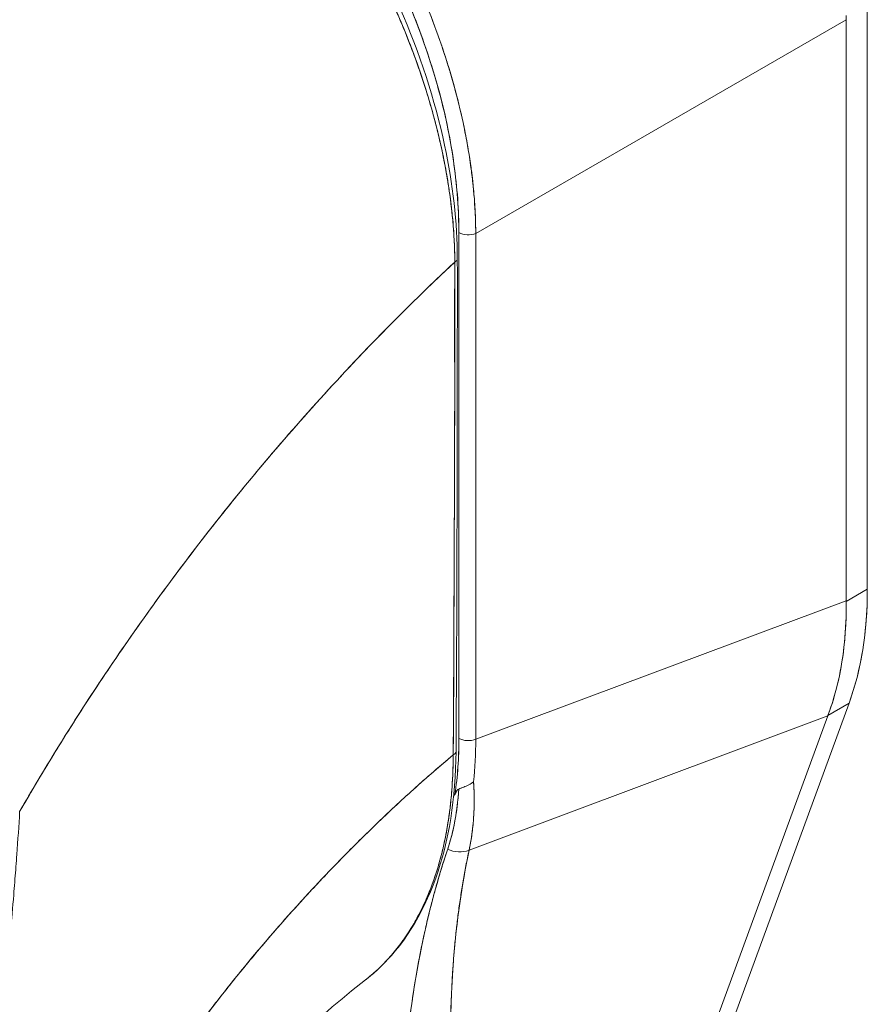
# Model space of a CAD drawing. Units: inches. Extents: x 4 to 175, y 4 to 111.
# Drawn here: x 166 to 167, y 87 to 88 of the extents above; entities that cross this region are included whole.
import ezdxf

# ---------------------------------------------------------------- set-up
doc = ezdxf.new("R2010")
doc.units = ezdxf.units.IN
doc.header["$LTSCALE"] = 10.666667
doc.header["$MEASUREMENT"] = 0
doc.layers.add('Visible (ANSI)', color=7, linetype='Continuous', lineweight=13)

msp = doc.modelspace()

# ---------------------------------------------------------------- linework, layer by layer
at = {"layer": 'Visible (ANSI)'}
for p, q in [((167.4999, 87.4404), (167.4999, 88.3178)), ((167.4999, 88.3178), (167.4999, 87.4404)), ((166.9132, 87.9732), (167.4683, 88.2932)), ((167.4683, 88.2932), (166.9132, 87.9732)), ((167.4683, 87.4233), (167.4683, 88.2932)), ((167.4683, 88.2932), (167.4683, 87.4233)), ((167.4359, 88.2745), (167.4359, 88.2745)), ((167.4498, 88.2825), (167.4498, 88.2825)), ((167.4498, 88.2825), (167.4498, 88.2825)), ((167.3663, 88.2344), (167.3663, 88.2344)), ((167.3524, 88.2264), (167.3524, 88.2264)), ((166.9069, 88.065), (166.9069, 88.0651)), ((166.888, 87.9744), (166.888, 87.2171)), ((166.888, 87.2171), (166.888, 87.9744)), ((166.9132, 87.9732), (166.9132, 87.2158)), ((166.9132, 87.2158), (166.9132, 87.9732)), ((166.9132, 87.7364), (166.9132, 87.7364)), ((166.9132, 87.6762), (166.9132, 87.6762)), ((167.4999, 87.4404), (167.4683, 87.4222)), ((167.4683, 87.4222), (167.4999, 87.4404)), ((166.9132, 87.2158), (167.4683, 87.4233)), ((167.4683, 87.4233), (166.9132, 87.2158)), ((167.4683, 87.4233), (167.4683, 87.4222)), ((167.1233, 86.3174), (167.4725, 87.2698)), ((167.4725, 87.2698), (167.1233, 86.3174)), ((167.4409, 87.2516), (167.4725, 87.2698)), ((167.4725, 87.2698), (167.4409, 87.2516)), ((166.9032, 87.0499), (167.4406, 87.2508)), ((167.4406, 87.2508), (166.9032, 87.0499)), ((167.0931, 86.3028), (167.4406, 87.2508)), ((167.4406, 87.2508), (167.0931, 86.3028)), ((167.4409, 87.2516), (167.4406, 87.2508)), ((167.395, 87.2337), (167.395, 87.2337))]:
    msp.add_line(p, q, dxfattribs=at)
msp.add_arc((166.893, 87.6143), 0.0197, 255.1186, 255.1214, dxfattribs=at)
for centre, major_axis, ratio, start_param, end_param in [((166.3933, 88.2421), (-0.3438, 0.5971), 0.595799, 3.944132, 5.48476), ((167.5595, 88.3457), (-0.0644, -0.1118), 0.578093, 5.43459, 5.495672), ((166.808, 88.0628), (0.2273, -0.3947), 0.578093, 1.281147, 1.281149), ((166.9019, 87.9824), (0.0197, 0), 0.575862, 3.926991, 5.323254), ((166.9019, 87.9824), (-0.0197, 0), 0.575862, 0.785399, 2.181662), ((166.8738, 87.9354), (0.0118, 0), 0.575662, 5.457894, 6.283184), ((166.8738, 87.9354), (0.0118, 0), 0.575662, 5.457894, 6.283184), ((166.893, 87.6143), (-0.0197, 0), 0.575862, 1.311066, 1.311116), ((166.893, 87.6143), (0.0197, 0), 0.575862, 4.452659, 4.452708), ((166.893, 87.4855), (0.0098, 0.0171), 0.578093, 1.15509, 1.155162), ((166.893, 87.4855), (0.0197, 0), 0.575862, 4.452659, 4.452708), ((167.0121, 87.7213), (0.3443, -0.5978), 0.578093, 0.450624, 0.787365), ((166.9518, 87.684), (-0.3819, 0.5729), 0.607166, 3.553004, 3.890432), ((166.8618, 87.3687), (0.0699, -0.1214), 0.578093, 5.766893, 5.766903), ((166.5482, 87.4014), (0.191, -0.4893), 0.574368, 0.787271, 0.973776), ((166.3841, 87.5544), (0.3726, -0.6363), 0.533037, 0.585326, 0.737546), ((166.8095, 87.3385), (0.0699, -0.1213), 0.578093, 0.131558, 0.131574), ((166.9019, 87.2251), (0.0197, 0), 0.575862, 3.926992, 5.323254), ((166.9019, 87.2251), (-0.0197, 0), 0.575862, 0.785398, 2.181662), ((166.4216, 87.5017), (-0.3457, 0.607), 0.575797, 3.816736, 3.931573), ((166.4216, 87.5017), (0.3457, -0.607), 0.575805, 0.675135, 0.789973), ((166.8719, 87.1977), (0.0118, -0.0001), 0.57969, 5.407124, 6.283181), ((166.8719, 87.1977), (0.0118, -0.0001), 0.57969, 5.407124, 6.283181), ((166.2945, 87.7663), (0.4519, -0.7847), 0.578093, 0.370537, 0.378759), ((166.8857, 87.0751), (0.0319, -0.0097), 0.823046, 4.497272, 5.516634), ((166.8857, 87.0751), (-0.0319, 0.0097), 0.823045, 1.355679, 2.375041), ((166.8095, 86.9363), (0.0699, -0.1213), 0.578093, 1.443079, 1.44595), ((166.8618, 86.9664), (0.0698, -0.1213), 0.578093, 5.139707, 5.139723)]:
    msp.add_ellipse(centre, major_axis=major_axis, ratio=ratio, start_param=start_param, end_param=end_param, dxfattribs=at)
for points, knots in [([(166.4197, 88.8279), (166.4264, 88.824), (166.4331, 88.8199), (166.4398, 88.8157), (166.4484, 88.8103), (166.457, 88.8047), (166.4655, 88.7988), (166.474, 88.793), (166.4825, 88.7869), (166.491, 88.7805), (166.4995, 88.7742), (166.5079, 88.7676), (166.5163, 88.7609), (166.5246, 88.7541), (166.5329, 88.7471), (166.5412, 88.7399), (166.5494, 88.7328), (166.5576, 88.7254), (166.5657, 88.7178), (166.5738, 88.7102), (166.5819, 88.7024), (166.5898, 88.6945), (166.596, 88.6883), (166.6021, 88.682), (166.6081, 88.6757), (166.6099, 88.6738), (166.6117, 88.6719), (166.6134, 88.67), (166.6212, 88.6617), (166.6289, 88.6532), (166.6365, 88.6446), (166.6441, 88.6359), (166.6516, 88.6271), (166.6589, 88.6181), (166.6663, 88.6092), (166.6736, 88.6), (166.6807, 88.5908), (166.6878, 88.5815), (166.6949, 88.5721), (166.7018, 88.5626), (166.7087, 88.5531), (166.7154, 88.5434), (166.7221, 88.5336), (166.7287, 88.5238), (166.7352, 88.5139), (166.7416, 88.5039), (166.748, 88.4939), (166.7542, 88.4838), (166.7602, 88.4736), (166.763, 88.469), (166.7657, 88.4644), (166.7684, 88.4597), (166.7717, 88.4541), (166.7749, 88.4485), (166.778, 88.4428), (166.7838, 88.4324), (166.7894, 88.422), (166.7948, 88.4114), (166.8003, 88.4009), (166.8056, 88.3903), (166.8107, 88.3797), (166.8158, 88.369), (166.8208, 88.3583), (166.8255, 88.3476), (166.8303, 88.3368), (166.8349, 88.326), (166.8393, 88.3152), (166.8437, 88.3043), (166.848, 88.2935), (166.852, 88.2826), (166.8561, 88.2717), (166.8599, 88.2608), (166.8636, 88.2499), (166.8673, 88.239), (166.8708, 88.2281), (166.8741, 88.2172), (166.8745, 88.2157), (166.8749, 88.2143), (166.8754, 88.2128), (166.8782, 88.2034), (166.8808, 88.1939), (166.8833, 88.1845), (166.8862, 88.1736), (166.8889, 88.1628), (166.8914, 88.152), (166.8939, 88.1411), (166.8961, 88.1303), (166.8982, 88.1196), (166.9003, 88.1089), (166.9021, 88.0982), (166.9038, 88.0875), (166.9054, 88.0769), (166.9068, 88.0663), (166.9081, 88.0558), (166.9093, 88.0453), (166.9103, 88.0349), (166.9111, 88.0246), (166.9119, 88.0142), (166.9124, 88.004), (166.9128, 87.9939), (166.913, 87.9869), (166.9131, 87.98), (166.9132, 87.9732)], [0, 0, 0, 0, 0.026039, 0.026039, 0.026039, 0.0594, 0.0594, 0.0594, 0.09265, 0.09265, 0.09265, 0.125794, 0.125794, 0.125794, 0.15884, 0.15884, 0.15884, 0.191791, 0.191791, 0.191791, 0.224653, 0.224653, 0.224653, 0.25, 0.25, 0.25, 0.257436, 0.257436, 0.257436, 0.290141, 0.290141, 0.290141, 0.322775, 0.322775, 0.322775, 0.35535, 0.35535, 0.35535, 0.387876, 0.387876, 0.387876, 0.420366, 0.420366, 0.420366, 0.452832, 0.452832, 0.452832, 0.485286, 0.485286, 0.485286, 0.5, 0.5, 0.5, 0.517739, 0.517739, 0.517739, 0.550193, 0.550193, 0.550193, 0.582661, 0.582661, 0.582661, 0.615153, 0.615153, 0.615153, 0.647685, 0.647685, 0.647685, 0.680266, 0.680266, 0.680266, 0.712905, 0.712905, 0.712905, 0.745617, 0.745617, 0.745617, 0.75, 0.75, 0.75, 0.778408, 0.778408, 0.778408, 0.811278, 0.811278, 0.811278, 0.844236, 0.844236, 0.844236, 0.877291, 0.877291, 0.877291, 0.910445, 0.910445, 0.910445, 0.943705, 0.943705, 0.943705, 0.977077, 0.977077, 0.977077, 1, 1, 1, 1]), ([(166.9132, 87.9732), (166.9131, 88.007), (166.9103, 88.0421), (166.9052, 88.078), (166.9, 88.1139), (166.8925, 88.1505), (166.8826, 88.1873), (166.8727, 88.2241), (166.8605, 88.2612), (166.8462, 88.2979), (166.8319, 88.3347), (166.8155, 88.3712), (166.7972, 88.4068), (166.7789, 88.4425), (166.7588, 88.4774), (166.737, 88.5111), (166.7153, 88.5447), (166.6919, 88.5772), (166.6672, 88.6079), (166.6426, 88.6386), (166.6166, 88.6677), (166.5897, 88.6946), (166.5627, 88.7216), (166.5348, 88.7464), (166.5064, 88.7687), (166.4779, 88.7911), (166.4489, 88.8109), (166.4197, 88.8279)], [0, 0, 0, 0, 0.111111, 0.111111, 0.111111, 0.222222, 0.222222, 0.222222, 0.333333, 0.333333, 0.333333, 0.444444, 0.444444, 0.444444, 0.555556, 0.555556, 0.555556, 0.666667, 0.666667, 0.666667, 0.777778, 0.777778, 0.777778, 0.888889, 0.888889, 0.888889, 1, 1, 1, 1]), ([(166.4082, 88.8054), (166.437, 88.7888), (166.4652, 88.7697), (166.4929, 88.7481), (166.5206, 88.7266), (166.5479, 88.7024), (166.5742, 88.6763), (166.6005, 88.6501), (166.6258, 88.6219), (166.6498, 88.5921), (166.6738, 88.5622), (166.6966, 88.5307), (166.7178, 88.498), (166.7389, 88.4653), (166.7585, 88.4314), (166.7763, 88.3967), (166.794, 88.362), (166.8099, 88.3265), (166.8238, 88.2908), (166.8376, 88.255), (166.8494, 88.219), (166.8589, 88.1831), (166.8685, 88.1472), (166.8758, 88.1115), (166.8806, 88.0766), (166.8855, 88.0418), (166.8879, 88.0078), (166.888, 87.9744)], [0, 0, 0, 0, 0.111111, 0.111111, 0.111111, 0.222222, 0.222222, 0.222222, 0.333333, 0.333333, 0.333333, 0.444444, 0.444444, 0.444444, 0.555556, 0.555556, 0.555556, 0.666667, 0.666667, 0.666667, 0.777778, 0.777778, 0.777778, 0.888889, 0.888889, 0.888889, 1, 1, 1, 1]), ([(166.3804, 88.7976), (166.3426, 88.7619), (166.306, 88.7259), (166.2707, 88.6896), (166.2353, 88.6534), (166.2012, 88.6168), (166.1684, 88.5802), (166.1355, 88.5436), (166.1038, 88.5069), (166.0734, 88.4702), (166.043, 88.4335), (166.0138, 88.3969), (165.9858, 88.3604), (165.9578, 88.3239), (165.9311, 88.2876), (165.9055, 88.2516), (165.8798, 88.2156), (165.8554, 88.1798), (165.8321, 88.1445), (165.8089, 88.1091), (165.7867, 88.0741), (165.7657, 88.0395), (165.7448, 88.0051), (165.7249, 87.9711), (165.7061, 87.9377)], [0, 0, 0, 0, 0.125051, 0.125051, 0.125051, 0.250106, 0.250106, 0.250106, 0.375161, 0.375161, 0.375161, 0.500216, 0.500216, 0.500216, 0.625271, 0.625271, 0.625271, 0.750326, 0.750326, 0.750326, 0.87538, 0.87538, 0.87538, 1, 1, 1, 1]), ([(165.7061, 87.9377), (165.7198, 87.9621), (165.7341, 87.9869), (165.749, 88.0118), (165.7787, 88.0617), (165.8108, 88.1126), (165.8452, 88.1642), (165.8797, 88.2158), (165.9166, 88.2682), (165.956, 88.321), (165.9954, 88.3738), (166.0374, 88.4271), (166.0819, 88.4804), (166.1265, 88.5337), (166.1736, 88.5871), (166.2233, 88.6401), (166.2731, 88.6931), (166.3254, 88.7458), (166.3804, 88.7976)], [0, 0, 0, 0, 0.09109, 0.09109, 0.09109, 0.272872, 0.272872, 0.272872, 0.454654, 0.454654, 0.454654, 0.636436, 0.636436, 0.636436, 0.818218, 0.818218, 0.818218, 1, 1, 1, 1]), ([(166.8818, 87.9304), (166.8818, 87.9371), (166.8816, 87.944), (166.8814, 87.9508), (166.8811, 87.9585), (166.8807, 87.9662), (166.8802, 87.9739), (166.8797, 87.9824), (166.879, 87.991), (166.8781, 87.9997), (166.8771, 88.0092), (166.876, 88.0188), (166.8747, 88.0285), (166.8737, 88.0355), (166.8727, 88.0426), (166.8716, 88.0497), (166.871, 88.0533), (166.8704, 88.0569), (166.8697, 88.0606), (166.8677, 88.0724), (166.8654, 88.0842), (166.8628, 88.0962), (166.86, 88.1093), (166.8569, 88.1226), (166.8535, 88.1359), (166.8501, 88.1491), (166.8464, 88.1623), (166.8424, 88.1756), (166.842, 88.177), (166.8416, 88.1783), (166.8411, 88.1797), (166.8362, 88.1958), (166.8309, 88.2119), (166.8252, 88.228), (166.8188, 88.2459), (166.8119, 88.2638), (166.8045, 88.2817), (166.8016, 88.2887), (166.7986, 88.2957), (166.7956, 88.3027), (166.79, 88.3155), (166.7842, 88.3283), (166.7781, 88.341), (166.7684, 88.3612), (166.7581, 88.3812), (166.7473, 88.401), (166.7426, 88.4095), (166.7379, 88.4179), (166.733, 88.4263), (166.7276, 88.4356), (166.7221, 88.4448), (166.7165, 88.454), (166.707, 88.4693), (166.6973, 88.4844), (166.6872, 88.4993), (166.6782, 88.5126), (166.6689, 88.5257), (166.6594, 88.5385), (166.6586, 88.5396), (166.6579, 88.5406), (166.6571, 88.5417), (166.6493, 88.5522), (166.6413, 88.5625), (166.6332, 88.5727), (166.6251, 88.5828), (166.617, 88.5927), (166.6087, 88.6024), (166.6012, 88.6111), (166.5936, 88.6197), (166.586, 88.6281), (166.5809, 88.6337), (166.5758, 88.6391), (166.5707, 88.6445), (166.5688, 88.6465), (166.5669, 88.6485), (166.5649, 88.6505), (166.5585, 88.6572), (166.552, 88.6638), (166.5454, 88.6702), (166.5394, 88.6761), (166.5334, 88.6819), (166.5273, 88.6876), (166.5217, 88.6928), (166.5161, 88.6979), (166.5104, 88.7029), (166.5052, 88.7075), (166.4999, 88.7121), (166.4946, 88.7166), (166.4898, 88.7207), (166.4849, 88.7247), (166.48, 88.7287), (166.4791, 88.7294), (166.4782, 88.7301), (166.4773, 88.7309), (166.4738, 88.7337), (166.4702, 88.7366), (166.4666, 88.7393), (166.4626, 88.7425), (166.4585, 88.7455), (166.4545, 88.7486), (166.451, 88.7512), (166.4474, 88.7538), (166.4439, 88.7564), (166.4408, 88.7586), (166.4377, 88.7609), (166.4346, 88.763), (166.4318, 88.765), (166.429, 88.7669), (166.4263, 88.7688), (166.4238, 88.7705), (166.4213, 88.7721), (166.4188, 88.7738), (166.4166, 88.7753), (166.4143, 88.7767), (166.4121, 88.7782), (166.41, 88.7796), (166.4079, 88.7809), (166.4058, 88.7823), (166.4038, 88.7835), (166.4018, 88.7848), (166.3998, 88.786), (166.3979, 88.7872), (166.396, 88.7883), (166.3942, 88.7894), (166.3925, 88.7905), (166.3907, 88.7915), (166.389, 88.7925), (166.3875, 88.7934), (166.3859, 88.7944), (166.3844, 88.7953), (166.3831, 88.796), (166.3817, 88.7968), (166.3804, 88.7976)], [0, 0, 0, 0, 0.022163, 0.022163, 0.022163, 0.046721, 0.046721, 0.046721, 0.07375, 0.07375, 0.07375, 0.103441, 0.103441, 0.103441, 0.125, 0.125, 0.125, 0.135958, 0.135958, 0.135958, 0.171628, 0.171628, 0.171628, 0.210936, 0.210936, 0.210936, 0.25, 0.25, 0.25, 0.254076, 0.254076, 0.254076, 0.301415, 0.301415, 0.301415, 0.354208, 0.354208, 0.354208, 0.375, 0.375, 0.375, 0.413119, 0.413119, 0.413119, 0.473883, 0.473883, 0.473883, 0.5, 0.5, 0.5, 0.529014, 0.529014, 0.529014, 0.577715, 0.577715, 0.577715, 0.621414, 0.621414, 0.621414, 0.625, 0.625, 0.625, 0.66093, 0.66093, 0.66093, 0.696579, 0.696579, 0.696579, 0.728771, 0.728771, 0.728771, 0.75, 0.75, 0.75, 0.757976, 0.757976, 0.757976, 0.784626, 0.784626, 0.784626, 0.80904, 0.80904, 0.80904, 0.83151, 0.83151, 0.83151, 0.852308, 0.852308, 0.852308, 0.871433, 0.871433, 0.871433, 0.875, 0.875, 0.875, 0.888962, 0.888962, 0.888962, 0.904641, 0.904641, 0.904641, 0.918368, 0.918368, 0.918368, 0.930426, 0.930426, 0.930426, 0.941092, 0.941092, 0.941092, 0.950638, 0.950638, 0.950638, 0.959335, 0.959335, 0.959335, 0.967454, 0.967454, 0.967454, 0.975136, 0.975136, 0.975136, 0.982323, 0.982323, 0.982323, 0.988932, 0.988932, 0.988932, 0.994877, 0.994877, 0.994877, 1, 1, 1, 1]), ([(166.3804, 88.7976), (166.3892, 88.7925), (166.3992, 88.7865), (166.4098, 88.7797), (166.4139, 88.777), (166.4182, 88.7742), (166.4224, 88.7714), (166.4303, 88.7661), (166.4384, 88.7604), (166.4466, 88.7544), (166.4541, 88.749), (166.4616, 88.7432), (166.4694, 88.7371), (166.476, 88.732), (166.4827, 88.7265), (166.4896, 88.7208), (166.4998, 88.7123), (166.5103, 88.7032), (166.521, 88.6933), (166.5263, 88.6885), (166.5316, 88.6835), (166.537, 88.6783), (166.55, 88.666), (166.5632, 88.6526), (166.5768, 88.638), (166.5803, 88.6344), (166.5837, 88.6306), (166.5872, 88.6268), (166.6032, 88.6091), (166.6196, 88.5899), (166.6362, 88.5689), (166.6368, 88.5681), (166.6375, 88.5673), (166.6381, 88.5665), (166.6544, 88.5457), (166.671, 88.5232), (166.6877, 88.4986), (166.691, 88.4936), (166.6944, 88.4886), (166.6977, 88.4835), (166.7099, 88.465), (166.722, 88.4453), (166.734, 88.4246), (166.7424, 88.41), (166.7508, 88.3948), (166.7589, 88.3793), (166.7645, 88.3686), (166.7699, 88.3578), (166.7753, 88.3468), (166.7879, 88.3208), (166.7997, 88.2941), (166.8103, 88.2674), (166.811, 88.2657), (166.8117, 88.264), (166.8123, 88.2623), (166.822, 88.2378), (166.8306, 88.2135), (166.8382, 88.1892), (166.843, 88.174), (166.8474, 88.1589), (166.8514, 88.1437), (166.854, 88.1339), (166.8565, 88.1241), (166.8588, 88.1144), (166.8643, 88.0908), (166.8688, 88.0675), (166.8723, 88.0452), (166.8731, 88.0395), (166.874, 88.0339), (166.8747, 88.0284), (166.8768, 88.0128), (166.8784, 87.9978), (166.8796, 87.9835), (166.8811, 87.9645), (166.8818, 87.9468), (166.8818, 87.9304)], [0, 0, 0, 0, 0.065233, 0.065233, 0.065233, 0.090909, 0.090909, 0.090909, 0.138606, 0.138606, 0.138606, 0.181818, 0.181818, 0.181818, 0.218295, 0.218295, 0.218295, 0.272727, 0.272727, 0.272727, 0.299488, 0.299488, 0.299488, 0.363636, 0.363636, 0.363636, 0.379913, 0.379913, 0.379913, 0.454545, 0.454545, 0.454545, 0.457429, 0.457429, 0.457429, 0.530754, 0.530754, 0.530754, 0.545455, 0.545455, 0.545455, 0.598649, 0.598649, 0.598649, 0.636364, 0.636364, 0.636364, 0.662242, 0.662242, 0.662242, 0.723318, 0.723318, 0.723318, 0.727273, 0.727273, 0.727273, 0.783303, 0.783303, 0.783303, 0.818182, 0.818182, 0.818182, 0.840721, 0.840721, 0.840721, 0.895221, 0.895221, 0.895221, 0.909091, 0.909091, 0.909091, 0.94822, 0.94822, 0.94822, 1, 1, 1, 1]), ([(166.3887, 88.8), (166.444, 88.7682), (166.4999, 88.7251), (166.6016, 88.6256), (166.6491, 88.5685), (166.7327, 88.446), (166.7699, 88.3789), (166.8292, 88.2432), (166.8521, 88.1729), (166.8791, 88.0467), (166.8856, 87.989), (166.8856, 87.9354)], [0, 0, 0, 0, 0.592261, 0.592261, 1.15937, 1.15937, 1.729253, 1.729253, 2.301395, 2.301395, 2.798391, 2.798391, 2.798391, 2.798391]), ([(166.8818, 87.9304), (166.8483, 87.8992), (166.8159, 87.8677), (166.7846, 87.8361), (166.7485, 87.7996), (166.7139, 87.7629), (166.6807, 87.7263), (166.6474, 87.6897), (166.6157, 87.6531), (166.5853, 87.6167), (166.555, 87.5804), (166.526, 87.5443), (166.4985, 87.5086), (166.4709, 87.4729), (166.4447, 87.4375), (166.4198, 87.4028), (166.395, 87.368), (166.3714, 87.3338), (166.3491, 87.3002), (166.3268, 87.2667), (166.3058, 87.2338), (166.2859, 87.2016), (166.2661, 87.1695), (166.2474, 87.1381), (166.2298, 87.1075)], [0, 0, 0, 0, 0.110185, 0.110185, 0.110185, 0.237301, 0.237301, 0.237301, 0.364418, 0.364418, 0.364418, 0.491534, 0.491534, 0.491534, 0.618651, 0.618651, 0.618651, 0.745767, 0.745767, 0.745767, 0.872884, 0.872884, 0.872884, 1, 1, 1, 1]), ([(166.2298, 87.1075), (166.2321, 87.1115), (166.2344, 87.1155), (166.2368, 87.1195), (166.254, 87.1493), (166.2724, 87.1798), (166.2918, 87.2111), (166.3112, 87.2423), (166.3318, 87.2742), (166.3535, 87.3068), (166.3752, 87.3393), (166.3981, 87.3724), (166.4222, 87.4061), (166.4463, 87.4397), (166.4717, 87.4739), (166.4984, 87.5084), (166.525, 87.543), (166.5529, 87.5779), (166.5822, 87.613), (166.6115, 87.6481), (166.642, 87.6835), (166.674, 87.7189), (166.7059, 87.7543), (166.7392, 87.7898), (166.7738, 87.8251), (166.8085, 87.8604), (166.8445, 87.8956), (166.8818, 87.9304)], [0, 0, 0, 0, 0.016632, 0.016632, 0.016632, 0.139553, 0.139553, 0.139553, 0.262474, 0.262474, 0.262474, 0.385395, 0.385395, 0.385395, 0.508316, 0.508316, 0.508316, 0.631237, 0.631237, 0.631237, 0.754158, 0.754158, 0.754158, 0.877079, 0.877079, 0.877079, 1, 1, 1, 1]), ([(166.8818, 87.9304), (166.8817, 87.9147), (166.8816, 87.898), (166.8816, 87.8806), (166.8816, 87.8693), (166.8816, 87.8578), (166.8816, 87.846), (166.8816, 87.8423), (166.8816, 87.8386), (166.8816, 87.8349), (166.8816, 87.821), (166.8816, 87.8068), (166.8816, 87.7924), (166.8816, 87.7793), (166.8816, 87.7661), (166.8817, 87.7526), (166.8817, 87.7522), (166.8817, 87.7518), (166.8817, 87.7514), (166.8817, 87.7394), (166.8817, 87.7272), (166.8817, 87.7148), (166.8817, 87.7029), (166.8816, 87.6909), (166.8816, 87.6785), (166.8816, 87.6685), (166.8816, 87.6582), (166.8815, 87.6478), (166.8815, 87.6351), (166.8815, 87.622), (166.8814, 87.6088), (166.8813, 87.5863), (166.8812, 87.5631), (166.8811, 87.5396), (166.8811, 87.5369), (166.8811, 87.5342), (166.8811, 87.5315), (166.881, 87.5101), (166.8809, 87.4887), (166.8808, 87.4672), (166.8807, 87.4543), (166.8807, 87.4414), (166.8806, 87.4286), (166.8806, 87.4225), (166.8806, 87.4165), (166.8806, 87.4104), (166.8805, 87.4029), (166.8805, 87.3953), (166.8805, 87.3878), (166.8804, 87.3732), (166.8804, 87.3587), (166.8803, 87.3444), (166.8803, 87.3285), (166.8802, 87.3129), (166.8802, 87.2978), (166.8802, 87.2964), (166.8802, 87.2951), (166.8802, 87.2937), (166.8801, 87.2778), (166.88, 87.2622), (166.8799, 87.2474), (166.8798, 87.2278), (166.8796, 87.2094), (166.8794, 87.1924)], [0, 0, 0, 0, 0.086854, 0.086854, 0.086854, 0.142857, 0.142857, 0.142857, 0.160393, 0.160393, 0.160393, 0.225332, 0.225332, 0.225332, 0.284072, 0.284072, 0.284072, 0.285714, 0.285714, 0.285714, 0.337995, 0.337995, 0.337995, 0.387858, 0.387858, 0.387858, 0.428571, 0.428571, 0.428571, 0.477903, 0.477903, 0.477903, 0.561799, 0.561799, 0.561799, 0.571429, 0.571429, 0.571429, 0.647398, 0.647398, 0.647398, 0.692793, 0.692793, 0.692793, 0.714286, 0.714286, 0.714286, 0.741164, 0.741164, 0.741164, 0.793671, 0.793671, 0.793671, 0.851961, 0.851961, 0.851961, 0.857143, 0.857143, 0.857143, 0.918923, 0.918923, 0.918923, 1, 1, 1, 1]), ([(166.8794, 87.1924), (166.8798, 87.2515), (166.8801, 87.3111), (166.8804, 87.3711), (166.8805, 87.3919), (166.8806, 87.4128), (166.8807, 87.4338), (166.8809, 87.4702), (166.881, 87.5068), (166.8811, 87.5435), (166.8813, 87.5886), (166.8814, 87.634), (166.8815, 87.6797), (166.8816, 87.6962), (166.8816, 87.7127), (166.8817, 87.7293), (166.8818, 87.7958), (166.8818, 87.8628), (166.8818, 87.9304)], [0, 0, 0, 0, 0.247318, 0.247318, 0.247318, 0.333333, 0.333333, 0.333333, 0.482783, 0.482783, 0.482783, 0.666667, 0.666667, 0.666667, 0.733158, 0.733158, 0.733158, 1, 1, 1, 1]), ([(167.4999, 87.4404), (167.4999, 87.4193), (167.4989, 87.3989), (167.4969, 87.3791), (167.4948, 87.3593), (167.4917, 87.3401), (167.4877, 87.3218), (167.4836, 87.3036), (167.4786, 87.2863), (167.4725, 87.2698)], [0, 0, 0, 0, 0.333333, 0.333333, 0.333333, 0.666667, 0.666667, 0.666667, 1, 1, 1, 1]), ([(167.4683, 87.4222), (167.4685, 87.4012), (167.4676, 87.3808), (167.4657, 87.361), (167.4637, 87.3413), (167.4606, 87.3222), (167.4565, 87.3039), (167.4524, 87.2857), (167.4472, 87.2682), (167.4409, 87.2516)], [0, 0, 0, 0, 0.333333, 0.333333, 0.333333, 0.666667, 0.666667, 0.666667, 1, 1, 1, 1]), ([(167.4683, 87.4233), (167.4683, 87.4232), (167.4683, 87.4231), (167.4683, 87.4229), (167.4683, 87.4228), (167.4683, 87.4227), (167.4683, 87.4226), (167.4683, 87.4225), (167.4683, 87.4223), (167.4683, 87.4222)], [0, 0, 0, 0, 0.333333, 0.333333, 0.333333, 0.666667, 0.666667, 0.666667, 1, 1, 1, 1]), ([(167.4409, 87.2516), (167.4409, 87.2515), (167.4409, 87.2514), (167.4408, 87.2514), (167.4408, 87.2513), (167.4408, 87.2512), (167.4407, 87.2511), (167.4407, 87.251), (167.4407, 87.2509), (167.4406, 87.2508)], [0, 0, 0, 0, 0.333333, 0.333333, 0.333333, 0.666667, 0.666667, 0.666667, 1, 1, 1, 1]), ([(166.2631, 86.4098), (166.2759, 86.4356), (166.2901, 86.4627), (166.3057, 86.4912), (166.3213, 86.5196), (166.3384, 86.5493), (166.3571, 86.5801), (166.3758, 86.6109), (166.3961, 86.6428), (166.4181, 86.6755), (166.4401, 86.7083), (166.4638, 86.7419), (166.4893, 86.7761), (166.5147, 86.8104), (166.5419, 86.8452), (166.5709, 86.8803), (166.5999, 86.9154), (166.6307, 86.9507), (166.6632, 86.9859), (166.6958, 87.0212), (166.7301, 87.0563), (166.7662, 87.0909), (166.8022, 87.1254), (166.84, 87.1594), (166.8794, 87.1924)], [0, 0, 0, 0, 0.124948, 0.124948, 0.124948, 0.249955, 0.249955, 0.249955, 0.374963, 0.374963, 0.374963, 0.49997, 0.49997, 0.49997, 0.624978, 0.624978, 0.624978, 0.749985, 0.749985, 0.749985, 0.874993, 0.874993, 0.874993, 1, 1, 1, 1]), ([(166.8794, 87.1924), (166.8681, 87.1829), (166.8568, 87.1733), (166.8457, 87.1636), (166.826, 87.1464), (166.8066, 87.1289), (166.7877, 87.1112), (166.7689, 87.0936), (166.7504, 87.0758), (166.7324, 87.0579), (166.7145, 87.0399), (166.697, 87.0219), (166.6799, 87.0038), (166.6629, 86.9857), (166.6463, 86.9676), (166.6302, 86.9495), (166.6141, 86.9313), (166.5984, 86.9132), (166.5833, 86.8951), (166.5681, 86.8771), (166.5534, 86.8591), (166.5392, 86.8412), (166.525, 86.8232), (166.5112, 86.8054), (166.4979, 86.7878), (166.4847, 86.7701), (166.4718, 86.7526), (166.4595, 86.7353), (166.4471, 86.7179), (166.4352, 86.7008), (166.4238, 86.6839), (166.4123, 86.667), (166.4013, 86.6503), (166.3907, 86.6338), (166.3802, 86.6174), (166.37, 86.6012), (166.3603, 86.5853), (166.3506, 86.5694), (166.3413, 86.5538), (166.3325, 86.5385), (166.3236, 86.5232), (166.3151, 86.5082), (166.307, 86.4936), (166.2989, 86.4789), (166.2913, 86.4646), (166.2839, 86.4506), (166.2766, 86.4367), (166.2697, 86.4231), (166.2631, 86.4098)], [0, 0, 0, 0, 0.036069, 0.036069, 0.036069, 0.100331, 0.100331, 0.100331, 0.164593, 0.164593, 0.164593, 0.228855, 0.228855, 0.228855, 0.293118, 0.293118, 0.293118, 0.35738, 0.35738, 0.35738, 0.421642, 0.421642, 0.421642, 0.485904, 0.485904, 0.485904, 0.550166, 0.550166, 0.550166, 0.614429, 0.614429, 0.614429, 0.678691, 0.678691, 0.678691, 0.742953, 0.742953, 0.742953, 0.807215, 0.807215, 0.807215, 0.871477, 0.871477, 0.871477, 0.93574, 0.93574, 0.93574, 1, 1, 1, 1]), ([(166.8837, 87.1976), (166.8833, 87.128), (166.8729, 87.0631), (166.8335, 86.9529), (166.804, 86.906), (166.7606, 86.8659), (166.7545, 86.8607), (166.7482, 86.8558)], [0, 0, 0, 0, 0.647404, 0.647404, 1.290908, 1.290908, 1.392446, 1.392446, 1.392446, 1.392446]), ([(166.7482, 86.8558), (166.7486, 86.8562), (166.7491, 86.8565), (166.7495, 86.8569), (166.7499, 86.8572), (166.7502, 86.8574), (166.7505, 86.8577), (166.7563, 86.8622), (166.7619, 86.8671), (166.7674, 86.8722), (166.7735, 86.878), (166.7793, 86.884), (166.785, 86.8904), (166.7906, 86.8967), (166.7959, 86.9033), (166.801, 86.9102), (166.8024, 86.9121), (166.8037, 86.9139), (166.805, 86.9158), (166.8086, 86.9208), (166.8121, 86.9261), (166.8154, 86.9315), (166.8199, 86.9386), (166.8241, 86.9461), (166.8282, 86.9538), (166.8321, 86.9613), (166.8358, 86.9691), (166.8393, 86.9771), (166.8415, 86.9822), (166.8436, 86.9874), (166.8457, 86.9927), (166.8467, 86.9954), (166.8478, 86.9981), (166.8488, 87.0009), (166.8516, 87.0087), (166.8543, 87.0167), (166.8567, 87.0249), (166.8589, 87.0323), (166.861, 87.0399), (166.8629, 87.0476), (166.8646, 87.0547), (166.8663, 87.062), (166.8677, 87.0694), (166.8688, 87.0748), (166.8698, 87.0803), (166.8708, 87.0858), (166.8711, 87.0879), (166.8715, 87.0899), (166.8718, 87.092), (166.873, 87.0998), (166.8741, 87.1078), (166.875, 87.1158), (166.876, 87.124), (166.8768, 87.1323), (166.8774, 87.1408), (166.8781, 87.1494), (166.8786, 87.1582), (166.8789, 87.167), (166.8792, 87.1754), (166.8794, 87.1838), (166.8794, 87.1924)], [0.5512874, 0.5512874, 0.5512874, 0.5512874, 0.553815, 0.553815, 0.553815, 0.5555556, 0.5555556, 0.5555556, 0.5873197, 0.5873197, 0.5873197, 0.6226959, 0.6226959, 0.6226959, 0.6574867, 0.6574867, 0.6574867, 0.6666667, 0.6666667, 0.6666667, 0.6915609, 0.6915609, 0.6915609, 0.7248127, 0.7248127, 0.7248127, 0.7571311, 0.7571311, 0.7571311, 0.7777778, 0.7777778, 0.7777778, 0.7883997, 0.7883997, 0.7883997, 0.8183588, 0.8183588, 0.8183588, 0.845378, 0.845378, 0.845378, 0.870503, 0.870503, 0.870503, 0.8888889, 0.8888889, 0.8888889, 0.8957748, 0.8957748, 0.8957748, 0.9214813, 0.9214813, 0.9214813, 0.9477805, 0.9477805, 0.9477805, 0.9746573, 0.9746573, 0.9746573, 1, 1, 1, 1]), ([(166.8794, 87.1924), (166.8794, 87.1772), (166.8788, 87.1608), (166.8777, 87.144), (166.8769, 87.1338), (166.876, 87.1235), (166.8747, 87.1132), (166.8738, 87.1056), (166.8728, 87.0981), (166.8716, 87.0905), (166.8686, 87.072), (166.8647, 87.0535), (166.8595, 87.0348), (166.8592, 87.0336), (166.8589, 87.0325), (166.8586, 87.0314), (166.8537, 87.0141), (166.8477, 86.9968), (166.8406, 86.98), (166.8363, 86.97), (166.8316, 86.9602), (166.8265, 86.9506), (166.8225, 86.9433), (166.8184, 86.9361), (166.814, 86.9292), (166.8036, 86.9127), (166.7919, 86.8977), (166.78, 86.8849), (166.7796, 86.8845), (166.7792, 86.8841), (166.7789, 86.8837), (166.7688, 86.873), (166.7585, 86.8638), (166.7482, 86.8558)], [0, 0, 0, 0, 0.0478542, 0.0478542, 0.0478542, 0.0769231, 0.0769231, 0.0769231, 0.0983166, 0.0983166, 0.0983166, 0.1506385, 0.1506385, 0.1506385, 0.1538462, 0.1538462, 0.1538462, 0.2019809, 0.2019809, 0.2019809, 0.2307692, 0.2307692, 0.2307692, 0.2529487, 0.2529487, 0.2529487, 0.3060298, 0.3060298, 0.3060298, 0.3076923, 0.3076923, 0.3076923, 0.3525208, 0.3525208, 0.3525208, 0.3525208]), ([(166.8712, 87.0515), (166.8742, 87.0605), (166.8768, 87.0699), (166.879, 87.0795), (166.8813, 87.0892), (166.8831, 87.0992), (166.8846, 87.1096), (166.886, 87.1199), (166.8871, 87.1305), (166.8877, 87.1414)], [0, 0, 0, 0, 0.333333, 0.333333, 0.333333, 0.666667, 0.666667, 0.666667, 1, 1, 1, 1]), ([(166.8712, 87.0515), (166.8734, 87.0581), (166.8754, 87.0649), (166.8772, 87.0719), (166.879, 87.0789), (166.8806, 87.0861), (166.8819, 87.0934), (166.8833, 87.1008), (166.8845, 87.1083), (166.8854, 87.116), (166.8864, 87.1237), (166.8871, 87.1316), (166.8876, 87.1396), (166.8877, 87.1402), (166.8877, 87.1408), (166.8877, 87.1414)], [0, 0, 0, 0, 0.243497, 0.243497, 0.243497, 0.488085, 0.488085, 0.488085, 0.733901, 0.733901, 0.733901, 0.981098, 0.981098, 0.981098, 1, 1, 1, 1]), ([(166.8877, 87.1414), (166.8869, 87.1409), (166.8861, 87.1402), (166.8854, 87.1395), (166.8848, 87.1387), (166.8842, 87.1378), (166.8837, 87.1368), (166.8831, 87.1359), (166.8826, 87.1349), (166.8821, 87.1338)], [0, 0, 0, 0, 0.333333, 0.333333, 0.333333, 0.666667, 0.666667, 0.666667, 1, 1, 1, 1]), ([(166.8877, 87.1414), (166.8869, 87.1409), (166.8861, 87.1402), (166.8854, 87.1395), (166.8848, 87.1387), (166.8842, 87.1378), (166.8837, 87.1368), (166.8831, 87.1359), (166.8826, 87.1349), (166.8821, 87.1338)], [0, 0, 0, 0, 0.333333, 0.333333, 0.333333, 0.666667, 0.666667, 0.666667, 1, 1, 1, 1]), ([(166.8877, 87.1414), (166.89, 87.1423), (166.8925, 87.1433), (166.8951, 87.1443), (166.8977, 87.1453), (166.9003, 87.1463), (166.9028, 87.1477), (166.9054, 87.149), (166.9078, 87.1506), (166.9099, 87.1522)], [0, 0, 0, 0, 0.333333, 0.333333, 0.333333, 0.666667, 0.666667, 0.666667, 1, 1, 1, 1]), ([(166.9099, 87.1522), (166.9078, 87.1505), (166.9054, 87.149), (166.9028, 87.1477), (166.9003, 87.1463), (166.8976, 87.1453), (166.8951, 87.1443), (166.8939, 87.1438), (166.8928, 87.1434), (166.8916, 87.1429), (166.8903, 87.1424), (166.889, 87.1419), (166.8877, 87.1414)], [0, 0, 0, 0, 0.333333, 0.333333, 0.333333, 0.666667, 0.666667, 0.666667, 0.817044, 0.817044, 0.817044, 1, 1, 1, 1]), ([(166.9099, 87.1522), (166.9101, 87.1485), (166.9103, 87.1447), (166.9105, 87.141), (166.9108, 87.1328), (166.9109, 87.1247), (166.9108, 87.1168), (166.9108, 87.1166), (166.9108, 87.1163), (166.9108, 87.1161), (166.9106, 87.1084), (166.9102, 87.1009), (166.9096, 87.0935), (166.9093, 87.0896), (166.9089, 87.0857), (166.9085, 87.0819), (166.9081, 87.0783), (166.9076, 87.0747), (166.9071, 87.0712), (166.906, 87.0639), (166.9047, 87.0568), (166.9032, 87.0499)], [0, 0, 0, 0, 0.10182, 0.10182, 0.10182, 0.326366, 0.326366, 0.326366, 0.333333, 0.333333, 0.333333, 0.550921, 0.550921, 0.550921, 0.666667, 0.666667, 0.666667, 0.775448, 0.775448, 0.775448, 1, 1, 1, 1]), ([(166.9032, 87.0499), (166.9055, 87.0602), (166.9073, 87.0709), (166.9085, 87.0819), (166.9098, 87.0929), (166.9105, 87.1043), (166.9108, 87.1161), (166.911, 87.1278), (166.9107, 87.1399), (166.9099, 87.1522)], [0, 0, 0, 0, 0.3333333, 0.3333333, 0.3333333, 0.6666667, 0.6666667, 0.6666667, 0.9999953, 0.9999953, 0.9999953, 0.9999953]), ([(166.201, 86.7916), (166.2014, 86.7948), (166.2018, 86.798), (166.2022, 86.8012), (166.2028, 86.8069), (166.2035, 86.8126), (166.2042, 86.8182), (166.2063, 86.8361), (166.2084, 86.8539), (166.2104, 86.8716), (166.2112, 86.8793), (166.212, 86.887), (166.2128, 86.8946), (166.2131, 86.8967), (166.2133, 86.8988), (166.2135, 86.9009), (166.2144, 86.9095), (166.2152, 86.918), (166.216, 86.9264), (166.2178, 86.9455), (166.2194, 86.9644), (166.2209, 86.9831), (166.2214, 86.9894), (166.2219, 86.9956), (166.2224, 87.0018), (166.2225, 87.0034), (166.2227, 87.0051), (166.2228, 87.0068), (166.2238, 87.019), (166.2247, 87.0312), (166.2256, 87.0432), (166.2272, 87.0651), (166.2286, 87.0866), (166.2298, 87.1075)], [0, 0, 0, 0, 0.029161, 0.029161, 0.029161, 0.080621, 0.080621, 0.080621, 0.243196, 0.243196, 0.243196, 0.313778, 0.313778, 0.313778, 0.333333, 0.333333, 0.333333, 0.41251, 0.41251, 0.41251, 0.591045, 0.591045, 0.591045, 0.650584, 0.650584, 0.650584, 0.666667, 0.666667, 0.666667, 0.784923, 0.784923, 0.784923, 1, 1, 1, 1]), ([(166.7985, 86.3281), (166.798, 86.3689), (166.7974, 86.4073), (166.7972, 86.4432), (166.797, 86.479), (166.7973, 86.5123), (166.7978, 86.5436), (166.7984, 86.575), (166.7993, 86.6043), (166.8005, 86.6321), (166.8018, 86.66), (166.8034, 86.6864), (166.8054, 86.7117), (166.8074, 86.737), (166.8098, 86.7612), (166.8127, 86.7848), (166.8155, 86.8083), (166.8187, 86.8311), (166.8224, 86.8535), (166.8261, 86.8759), (166.8303, 86.8979), (166.8351, 86.9197), (166.8398, 86.9416), (166.8451, 86.9633), (166.8511, 86.9852), (166.857, 87.007), (166.8637, 87.029), (166.8712, 87.0515)], [0, 0, 0, 0, 0.111111, 0.111111, 0.111111, 0.222222, 0.222222, 0.222222, 0.333333, 0.333333, 0.333333, 0.444444, 0.444444, 0.444444, 0.555556, 0.555556, 0.555556, 0.666667, 0.666667, 0.666667, 0.777778, 0.777778, 0.777778, 0.888889, 0.888889, 0.888889, 1, 1, 1, 1]), ([(166.7985, 86.3281), (166.7983, 86.3419), (166.798, 86.3555), (166.7979, 86.3691), (166.7977, 86.3821), (166.7975, 86.3951), (166.7974, 86.4079), (166.7973, 86.4203), (166.7972, 86.4326), (166.7972, 86.4448), (166.7972, 86.4566), (166.7972, 86.4683), (166.7972, 86.48), (166.7972, 86.4913), (166.7973, 86.5025), (166.7974, 86.5136), (166.7975, 86.5204), (166.7976, 86.5271), (166.7977, 86.5338), (166.7977, 86.5378), (166.7978, 86.5419), (166.7979, 86.5459), (166.798, 86.5563), (166.7983, 86.5666), (166.7985, 86.5769), (166.7988, 86.5869), (166.7991, 86.5969), (166.7995, 86.6068), (166.7998, 86.6165), (166.8002, 86.6261), (166.8007, 86.6356), (166.8011, 86.645), (166.8016, 86.6543), (166.8021, 86.6636), (166.8027, 86.6727), (166.8032, 86.6817), (166.8039, 86.6907), (166.8045, 86.6996), (166.8051, 86.7084), (166.8059, 86.7172), (166.8059, 86.718), (166.806, 86.7189), (166.8061, 86.7197), (166.8067, 86.7275), (166.8074, 86.7353), (166.8082, 86.743), (166.809, 86.7514), (166.8098, 86.7599), (166.8108, 86.7682), (166.8117, 86.7765), (166.8126, 86.7848), (166.8137, 86.793), (166.8147, 86.8012), (166.8158, 86.8093), (166.8169, 86.8174), (166.818, 86.8254), (166.8192, 86.8334), (166.8205, 86.8414), (166.8217, 86.8494), (166.823, 86.8573), (166.8244, 86.8652), (166.8258, 86.8731), (166.8272, 86.8809), (166.8287, 86.8887), (166.8289, 86.8895), (166.829, 86.8902), (166.8292, 86.891), (166.8305, 86.8981), (166.832, 86.9051), (166.8334, 86.9121), (166.8351, 86.9199), (166.8368, 86.9277), (166.8385, 86.9354), (166.8403, 86.9432), (166.8422, 86.9509), (166.8441, 86.9586), (166.846, 86.9664), (166.848, 86.9741), (166.8501, 86.9818), (166.8522, 86.9896), (166.8544, 86.9973), (166.8566, 87.005), (166.8589, 87.0128), (166.8612, 87.0205), (166.8636, 87.0282), (166.8661, 87.036), (166.8686, 87.0438), (166.8712, 87.0515)], [0, 0, 0, 0, 0.047674, 0.047674, 0.047674, 0.093754, 0.093754, 0.093754, 0.138483, 0.138483, 0.138483, 0.181962, 0.181962, 0.181962, 0.224293, 0.224293, 0.224293, 0.25, 0.25, 0.25, 0.265575, 0.265575, 0.265575, 0.305906, 0.305906, 0.305906, 0.345378, 0.345378, 0.345378, 0.384081, 0.384081, 0.384081, 0.422102, 0.422102, 0.422102, 0.459526, 0.459526, 0.459526, 0.496435, 0.496435, 0.496435, 0.5, 0.5, 0.5, 0.53291, 0.53291, 0.53291, 0.569025, 0.569025, 0.569025, 0.604849, 0.604849, 0.604849, 0.640453, 0.640453, 0.640453, 0.675905, 0.675905, 0.675905, 0.711275, 0.711275, 0.711275, 0.746632, 0.746632, 0.746632, 0.75, 0.75, 0.75, 0.782043, 0.782043, 0.782043, 0.817582, 0.817582, 0.817582, 0.853329, 0.853329, 0.853329, 0.889364, 0.889364, 0.889364, 0.925766, 0.925766, 0.925766, 0.962618, 0.962618, 0.962618, 1, 1, 1, 1]), ([(166.8893, 86.3248), (166.8864, 86.3957), (166.884, 86.4637), (166.8815, 86.5285), (166.879, 86.5933), (166.8764, 86.6549), (166.8755, 86.7144), (166.8746, 86.7739), (166.8756, 86.8314), (166.88, 86.8872), (166.8845, 86.9431), (166.8924, 86.9974), (166.9032, 87.0499)], [0, 0, 0, 0, 0.25, 0.25, 0.25, 0.5, 0.5, 0.5, 0.75, 0.75, 0.75, 1, 1, 1, 1]), ([(166.9032, 87.0499), (166.9016, 87.0422), (166.9, 87.0344), (166.8985, 87.0268), (166.897, 87.019), (166.8956, 87.0113), (166.8943, 87.0037), (166.893, 86.996), (166.8917, 86.9883), (166.8906, 86.9806), (166.8894, 86.9729), (166.8883, 86.9653), (166.8873, 86.9576), (166.8863, 86.9499), (166.8854, 86.9422), (166.8845, 86.9346), (166.8836, 86.9268), (166.8828, 86.9191), (166.8821, 86.9114), (166.8814, 86.9036), (166.8807, 86.8959), (166.8801, 86.8882), (166.8795, 86.8803), (166.8789, 86.8725), (166.8785, 86.8647), (166.878, 86.8568), (166.8776, 86.8489), (166.8772, 86.841), (166.8768, 86.833), (166.8765, 86.825), (166.8763, 86.8171), (166.876, 86.8089), (166.8758, 86.8008), (166.8756, 86.7927), (166.8755, 86.7844), (166.8754, 86.7762), (166.8753, 86.7679), (166.8753, 86.7595), (166.8752, 86.7511), (166.8753, 86.7427), (166.8753, 86.734), (166.8754, 86.7254), (166.8755, 86.7168), (166.8756, 86.7079), (166.8757, 86.6991), (166.8759, 86.6903), (166.876, 86.6861), (166.8761, 86.6818), (166.8762, 86.6776), (166.8763, 86.6727), (166.8764, 86.6679), (166.8765, 86.663), (166.8768, 86.6536), (166.8771, 86.6443), (166.8774, 86.6349), (166.8777, 86.6252), (166.878, 86.6155), (166.8784, 86.6059), (166.8788, 86.5958), (166.8792, 86.5858), (166.8796, 86.5758), (166.88, 86.5654), (166.8804, 86.555), (166.8809, 86.5445), (166.8813, 86.5337), (166.8818, 86.5229), (166.8822, 86.512), (166.8827, 86.5007), (166.8832, 86.4894), (166.8837, 86.4781), (166.8842, 86.4662), (166.8847, 86.4544), (166.8851, 86.4426), (166.8856, 86.4302), (166.8861, 86.4177), (166.8866, 86.4053), (166.8871, 86.3923), (166.8876, 86.3792), (166.888, 86.3662), (166.8885, 86.3524), (166.8889, 86.3386), (166.8893, 86.3248)], [0, 0, 0, 0, 0.029086, 0.029086, 0.029086, 0.058387, 0.058387, 0.058387, 0.087935, 0.087935, 0.087935, 0.117777, 0.117777, 0.117777, 0.147957, 0.147957, 0.147957, 0.178529, 0.178529, 0.178529, 0.20955, 0.20955, 0.20955, 0.24108, 0.24108, 0.24108, 0.273185, 0.273185, 0.273185, 0.305936, 0.305936, 0.305936, 0.339407, 0.339407, 0.339407, 0.37368, 0.37368, 0.37368, 0.408841, 0.408841, 0.408841, 0.44498, 0.44498, 0.44498, 0.482193, 0.482193, 0.482193, 0.5, 0.5, 0.5, 0.520588, 0.520588, 0.520588, 0.560289, 0.560289, 0.560289, 0.60142, 0.60142, 0.60142, 0.644109, 0.644109, 0.644109, 0.688496, 0.688496, 0.688496, 0.734731, 0.734731, 0.734731, 0.782977, 0.782977, 0.782977, 0.833414, 0.833414, 0.833414, 0.886232, 0.886232, 0.886232, 0.941632, 0.941632, 0.941632, 1, 1, 1, 1]), ([(166.7482, 86.8558), (166.7113, 86.8273), (166.6713, 86.7929), (166.5901, 86.715), (166.5479, 86.6702), (166.4638, 86.5717), (166.4213, 86.5163), (166.363, 86.4318), (166.3437, 86.4022), (166.3258, 86.3731)], [0, 0, 0, 0, 0.446383, 0.446383, 0.917033, 0.917033, 1.437188, 1.437188, 1.71586, 1.71586, 1.71586, 1.71586])]:
    msp.add_open_spline(points, degree=3, knots=knots, dxfattribs=at)
for points in [[(166.8856, 87.9354), (166.8857, 87.689), (166.8851, 87.4431), (166.8837, 87.1976)], [(166.888, 87.4745), (166.888, 87.4745), (166.888, 87.4745), (166.888, 87.4745)], [(166.888, 87.2567), (166.888, 87.2567), (166.888, 87.2567), (166.888, 87.2567)], [(166.8784, 87.1554), (166.8784, 87.1551), (166.8783, 87.1549), (166.8783, 87.1546)], [(166.8821, 87.1338), (166.8814, 87.1324), (166.8807, 87.1309), (166.88, 87.1295)]]:
    msp.add_open_spline(points, degree=3, dxfattribs=at)

doc.saveas('drawing.dxf')
